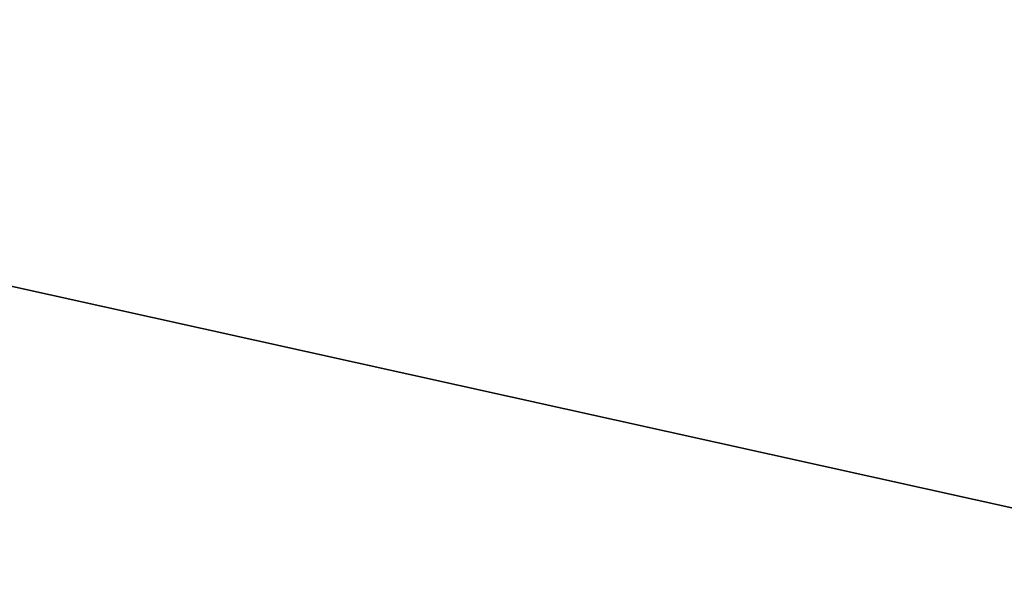
# Model space of a CAD drawing. Units: centimetres. Extents: x -192 to 192, y -157 to 155.
# Drawn here: x -5 to -5, y -6 to -6 of the extents above; entities that cross this region are included whole.
import ezdxf

# ---------------------------------------------------------------- set-up
doc = ezdxf.new("R2010")
doc.units = ezdxf.units.CM
doc.header["$LTSCALE"] = 2.54

# ---------------------------------------------------------------- blocks, each defined once
blk = doc.blocks.new('Grupuj#2')
at = {"color": 18, "true_color": 0x000000}
mesh = blk.add_polyface(dxfattribs=at)
corners = [(1.2, 78.03034, 3.45586), (0, 35.84385, 1.06916), (0, 78.03034, 3.45586), (1.2, 35.84385, 1.06916)]
mesh.append_faces([[corners[k] for k in face] for face in [(0, 1, 2), (1, 0, 3)]], dxfattribs={"vtx0": -1, "color": 18})
mesh = blk.add_polyface(dxfattribs=at)
corners = [(1.2, 50.67378, 44.70329), (0, 44.36536, 46.33311), (0, 50.67378, 44.70329), (1.2, 44.36536, 46.33311)]
mesh.append_faces([[corners[k] for k in face] for face in [(0, 1, 2), (1, 0, 3)]], dxfattribs={"vtx0": -1, "color": 18})
mesh = blk.add_polyface(dxfattribs=at)
corners = [(0, 45.1087, 42.42128), (1.2, 50.52607, 41.00707), (0, 50.52607, 41.00707), (1.2, 45.1087, 42.42128)]
mesh.append_faces([[corners[k] for k in face] for face in [(0, 1, 2), (1, 0, 3)]], dxfattribs={"vtx0": -1, "color": 18})
mesh = blk.add_polyface(dxfattribs=at)
corners = [(0, 1.13687, 67.90158), (1.2, 45.56561, 67.1335), (0, 45.56561, 67.1335), (1.2, 1.13687, 67.90158)]
mesh.append_faces([[corners[k] for k in face] for face in [(0, 1, 2), (1, 0, 3)]], dxfattribs={"vtx0": -1, "color": 18})
blk = doc.blocks.new('Grupuj#12')
at = {"color": 0}
blk.add_blockref('Grupuj#2', (1.95, 0), dxfattribs=at)
blk = doc.blocks.new('Grupuj#13')
at = {"color": 0}
blk.add_blockref('Grupuj#12', (0, 0), dxfattribs=at)
blk = doc.blocks.new('panel fabryka#1')
at = {"color": 0}
blk.add_blockref('Grupuj#13', (0, 0), dxfattribs=at)
blk = doc.blocks.new('Grupuj#1')
at = {"color": 0, "rotation": 90}
blk.add_blockref('panel fabryka#1', (82.03197, 0, 56.54719), dxfattribs=at)
blk = doc.blocks.new('WD1467-3D')
at = {"color": 0}
blk.add_blockref('Grupuj#1', (-41.82909, -8.00779, 0), dxfattribs=at)

msp = doc.modelspace()

# ---------------------------------------------------------------- block references
msp.add_blockref('WD1467-3D', (0, 0))

doc.saveas('drawing.dxf')
